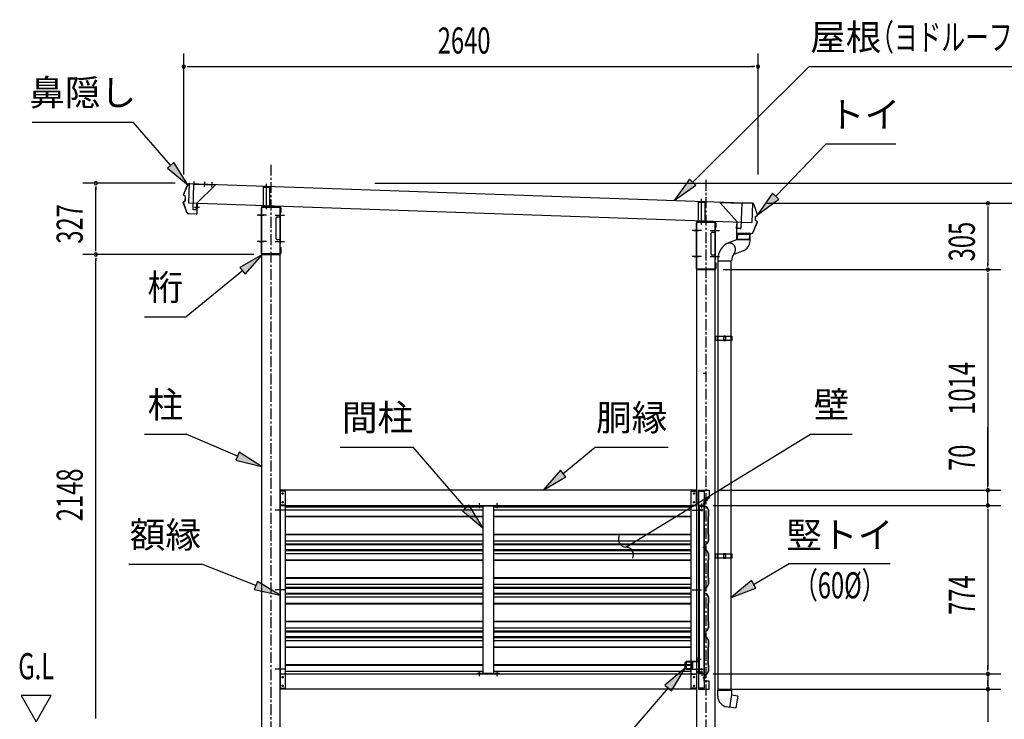
# Model space of a CAD drawing. Extents: x 434 to 16382, y 155 to 11242.
# Drawn here: x 6524 to 11051, y 2838 to 6054 of the extents above; entities that cross this region are included whole.
import ezdxf
from ezdxf.enums import TextEntityAlignment as Align

# ---------------------------------------------------------------- set-up
doc = ezdxf.new("R2010")
doc.units = 0
doc.header["$LTSCALE"] = 40
doc.header["$MEASUREMENT"] = 0
for name, pattern in [('CENTER', [2, 1.25, -0.25, 0.25, -0.25]), ('HIDDEN', [0.375, 0.25, -0.125]), ('HIDE-L', [3, 2, -1]), ('HIDE-S', [1, 0.5, -0.5])]:
    doc.linetypes.add(name, pattern=pattern)
for name, color, linetype in [('DOUBUCHI', 3, 'CONTINUOUS'), ('ERUBO', 2, 'CONTINUOUS'), ('GAKUBUCHI', 3, 'CONTINUOUS'), ('HANAKAKUSI', 3, 'CONTINUOUS'), ('HASHIRA', 2, 'CONTINUOUS'), ('HIKIDASHI', 6, 'CONTINUOUS'), ('KABE', 2, 'CONTINUOUS'), ('KATA_TOI', 4, 'CONTINUOUS'), ('KETA', 1, 'CONTINUOUS'), ('KETA-KANAGU', 4, 'CONTINUOUS'), ('KURUMADOME', 1, 'CONTINUOUS'), ('KURUMADOME-KANAMONO', 4, 'CONTINUOUS'), ('MABASIRA', 3, 'CONTINUOUS'), ('SUNPOU', 4, 'CONTINUOUS'), ('TATE-TOI', 3, 'CONTINUOUS'), ('TOI', 1, 'CONTINUOUS'), ('TOI-SIJI', 3, 'CONTINUOUS'), ('YANE', 2, 'CONTINUOUS'), ('YANE-FUREM', 3, 'CONTINUOUS'), ('鼻隠し補強金具', 3, 'CONTINUOUS')]:
    doc.layers.add(name, color=color, linetype=linetype)
doc.styles.add('00', font='ROMANS', dxfattribs={"width": 0.666667, "bigfont": 'BIGFONT'})
doc.styles.add('01', font='ROMANS', dxfattribs={"height": 3, "bigfont": 'BIGFONT'})

msp = doc.modelspace()

# ---------------------------------------------------------------- linework, layer by layer
at = {"layer": 'DOUBUCHI'}
for p, q in [((9635.4, 3891.1), (7721.4, 3891.1)), ((7721.4, 3891.1), (7721.4, 3821.1)), ((9635.4, 3821.1), (9635.4, 3891.1)), ((9645.4, 3821.1), (9645.4, 3891.1)), ((9645.4, 3891.1), (9693.4, 3891.1)), ((9671.4, 3854.1), (9671.4, 3821.1)), ((9693.4, 3854.1), (9671.4, 3854.1)), ((9693.4, 3891.1), (9693.4, 3854.1)), ((7721.4, 3821.1), (9635.4, 3821.1)), ((9671.4, 3821.1), (9645.4, 3821.1)), ((7721.4, 3047.1), (9635.4, 3047.1)), ((7721.4, 2977.1), (7721.4, 3047.1)), ((9635.4, 3047.1), (9635.4, 2977.1)), ((9671.4, 3047.1), (9645.4, 3047.1)), ((9645.4, 3047.1), (9645.4, 2977.1)), ((9671.4, 3014.1), (9671.4, 3047.1)), ((9693.4, 3014.1), (9671.4, 3014.1)), ((9693.4, 2977.1), (9693.4, 3014.1)), ((9635.4, 2977.1), (7721.4, 2977.1)), ((9645.4, 2977.1), (9693.4, 2977.1))]:
    msp.add_line(p, q, dxfattribs=at)
at = {"layer": 'DOUBUCHI', "color": 6}
for p, q in [((8638.4, 3811.1), (8638.4, 3831.1)), ((8718.4, 3811.1), (8718.4, 3831.1)), ((8638.4, 3037.1), (8638.4, 3057.1)), ((8718.4, 3037.1), (8718.4, 3057.1))]:
    msp.add_line(p, q, dxfattribs=at)
at = {"layer": 'DOUBUCHI'}
for centre in [(7733.4, 3876.1), (9623.4, 3876.1), (7733.4, 3836.1), (9623.4, 3836.1), (7733.4, 3032.1), (9623.4, 3032.1), (7733.4, 2992.1), (9623.4, 2992.1)]:
    msp.add_circle(centre, 3, dxfattribs=at)
at = {"layer": 'ERUBO'}
for p, q in [((9773.9, 5024.8), (9773.2, 5024.5)), ((9774.5, 5025.1), (9773.9, 5024.8)), ((9819.1, 5042.9), (9774.4, 5025)), ((9775.1, 5025.4), (9774.5, 5025.1)), ((9775.7, 5025.6), (9775.1, 5025.4)), ((9776.3, 5025.9), (9775.7, 5025.6)), ((9777, 5026.1), (9776.3, 5025.9)), ((9777.6, 5026.3), (9777, 5026.1)), ((9778.2, 5026.5), (9777.6, 5026.3)), ((9778.9, 5026.7), (9778.2, 5026.5)), ((9779.5, 5026.8), (9778.9, 5026.7)), ((9780.2, 5027), (9779.5, 5026.8)), ((9780.9, 5027.1), (9780.2, 5027)), ((9781.5, 5027.2), (9780.9, 5027.1)), ((9782.2, 5027.3), (9781.5, 5027.2)), ((9782.8, 5027.4), (9782.2, 5027.3)), ((9783.5, 5027.5), (9782.8, 5027.4)), ((9784.2, 5027.5), (9783.5, 5027.5)), ((9784.9, 5027.6), (9784.2, 5027.5)), ((9785.5, 5027.6), (9784.9, 5027.6)), ((9786.2, 5027.6), (9785.5, 5027.6)), ((9786.9, 5027.6), (9786.2, 5027.6)), ((9787.5, 5027.6), (9786.9, 5027.6)), ((9788.2, 5027.5), (9787.5, 5027.6)), ((9788.9, 5027.5), (9788.2, 5027.5)), ((9789.5, 5027.4), (9788.9, 5027.5)), ((9790.2, 5027.3), (9789.5, 5027.4)), ((9790.9, 5027.2), (9790.2, 5027.3)), ((9791.5, 5027.1), (9790.9, 5027.2)), ((9792.2, 5026.9), (9791.5, 5027.1)), ((9792.8, 5026.8), (9792.2, 5026.9)), ((9793.5, 5026.6), (9792.8, 5026.8)), ((9794.1, 5026.4), (9793.5, 5026.6)), ((9794.8, 5026.2), (9794.1, 5026.4)), ((9795.4, 5026), (9794.8, 5026.2)), ((9796, 5025.7), (9795.4, 5026)), ((9796.7, 5025.5), (9796, 5025.7)), ((9797.3, 5025.2), (9796.7, 5025.5)), ((9797.9, 5024.9), (9797.3, 5025.2)), ((9798.5, 5024.6), (9797.9, 5024.9)), ((9820, 5067.3), (9819.1, 5042.8)), ((9881.7, 5036.7), (9882.7, 5065.1)), ((9767.6, 5020.7), (9767.1, 5020.2)), ((9768.2, 5021.1), (9767.6, 5020.7)), ((9768.7, 5021.6), (9768.2, 5021.1)), ((9769.2, 5022), (9768.7, 5021.6)), ((9769.8, 5022.4), (9769.2, 5022)), ((9770.3, 5022.8), (9769.8, 5022.4)), ((9770.9, 5023.1), (9770.3, 5022.8)), ((9771.5, 5023.5), (9770.9, 5023.1)), ((9772.1, 5023.8), (9771.5, 5023.5)), ((9772.7, 5024.2), (9772.1, 5023.8)), ((9773.2, 5024.5), (9772.7, 5024.2)), ((9799.1, 5024.3), (9798.5, 5024.6)), ((9799.7, 5024), (9799.1, 5024.3)), ((9800.3, 5023.7), (9799.7, 5024)), ((9800.9, 5023.3), (9800.3, 5023.7)), ((9801.4, 5022.9), (9800.9, 5023.3)), ((9802, 5022.6), (9801.4, 5022.9)), ((9802.5, 5022.2), (9802, 5022.6)), ((9803.1, 5021.8), (9802.5, 5022.2)), ((9803.6, 5021.3), (9803.1, 5021.8)), ((9804.1, 5020.9), (9803.6, 5021.3)), ((9850.1, 4990.9), (9804, 4972.6)), ((9804.7, 5020.5), (9804.1, 5020.9)), ((9805.2, 5020), (9804.7, 5020.5)), ((9805.7, 5019.5), (9805.2, 5020)), ((9806.1, 5019), (9805.7, 5019.5)), ((9806.6, 5018.5), (9806.1, 5019)), ((9807.1, 5018), (9806.6, 5018.5)), ((9807.5, 5017.5), (9807.1, 5018)), ((9808, 5017), (9807.5, 5017.5)), ((9808.4, 5016.5), (9808, 5017)), ((9808.3, 4979.1), (9808.7, 4979.6)), ((9808.8, 5015.9), (9808.4, 5016.5)), ((9808.7, 4979.6), (9809.1, 4980.2)), ((9809.2, 5015.4), (9808.8, 5015.9)), ((9809.1, 4980.2), (9809.5, 4980.8)), ((9809.6, 5014.8), (9809.2, 5015.4)), ((9809.5, 4980.8), (9809.9, 4981.3)), ((9810, 5014.2), (9809.6, 5014.8)), ((9809.9, 4981.3), (9810.3, 4981.9)), ((9810.3, 5013.6), (9810, 5014.2)), ((9810.7, 5013), (9810.3, 5013.6)), ((9810.3, 4981.9), (9810.6, 4982.5)), ((9810.6, 4982.5), (9811, 4983.1)), ((9811, 5012.4), (9810.7, 5013)), ((9811.3, 5011.8), (9811, 5012.4)), ((9811, 4983.1), (9811.3, 4983.7)), ((9811.6, 5011.2), (9811.3, 5011.8)), ((9811.3, 4983.7), (9811.6, 4984.3)), ((9811.9, 5010.6), (9811.6, 5011.2)), ((9811.6, 4984.3), (9811.9, 4985)), ((9812.2, 5009.9), (9811.9, 5010.6)), ((9811.9, 4985), (9812.2, 4985.6)), ((9812.5, 5009.3), (9812.2, 5009.9)), ((9812.2, 4985.6), (9812.4, 4986.2)), ((9812.4, 4986.2), (9812.7, 4986.9)), ((9812.7, 5008.7), (9812.5, 5009.3)), ((9813, 5008), (9812.7, 5008.7)), ((9812.7, 4986.9), (9812.9, 4987.5)), ((9812.9, 4987.5), (9813.2, 4988.2)), ((9813.2, 5007.3), (9813, 5008)), ((9813.4, 5006.7), (9813.2, 5007.3)), ((9813.2, 4988.2), (9813.4, 4988.9)), ((9813.6, 5006), (9813.4, 5006.7)), ((9813.4, 4988.9), (9813.6, 4989.5)), ((9813.8, 5005.3), (9813.6, 5006)), ((9813.6, 4989.5), (9813.7, 4990.2)), ((9813.7, 4990.2), (9813.9, 4990.9)), ((9813.9, 5004.7), (9813.8, 5005.3)), ((9814.1, 5004), (9813.9, 5004.7)), ((9813.9, 4990.9), (9814.1, 4991.5)), ((9814.2, 5003.3), (9814.1, 5004)), ((9814.1, 4991.5), (9814.2, 4992.2)), ((9814.3, 5002.6), (9814.2, 5003.3)), ((9814.2, 4992.2), (9814.3, 4992.9)), ((9814.4, 5001.9), (9814.3, 5002.6)), ((9814.3, 4992.9), (9814.4, 4993.6)), ((9814.5, 5001.2), (9814.4, 5001.9)), ((9814.4, 4993.6), (9814.5, 4994.3)), ((9814.6, 5000.5), (9814.5, 5001.2)), ((9814.5, 4994.3), (9814.6, 4995)), ((9814.6, 4999.9), (9814.6, 5000.5)), ((9814.7, 4999.2), (9814.6, 4999.9)), ((9814.6, 4995.7), (9814.7, 4996.4)), ((9814.6, 4995), (9814.6, 4995.7)), ((9814.7, 4998.5), (9814.7, 4999.2)), ((9814.7, 4997.8), (9814.7, 4998.5)), ((9814.7, 4997.1), (9814.7, 4997.8)), ((9814.7, 4996.4), (9814.7, 4997.1)), ((9733.5, 4945.3), (9796.2, 4945.3)), ((9807.9, 4978.6), (9808.3, 4979.1)), ((9733.5, 2944.5), (9733.5, 2972.9)), ((9733.5, 2972.9), (9796.2, 2972.9)), ((9797.2, 2952.8), (9786.7, 2893.2)), ((9796.2, 2972.9), (9796.2, 2952.9)), ((9796.2, 2952.9), (9797.2, 2952.8)), ((9797, 2951.3), (9825.5, 2945.9)), ((9826.3, 2944.7), (9816.8, 2890.8)), ((9786.7, 2893.2), (9774.9, 2895.3)), ((9815.6, 2890), (9787, 2894.6))]:
    msp.add_line(p, q, dxfattribs=at)
for centre, radius, start, end in [((9828.2, 5039.8), 53.6, 294.1568, 356.6127), ((9819.3, 4951.8), 86, 122.4668, 184.3771), ((9856.1, 4943), 59.9, 143.6, 177.8063), ((9783.5, 2944.5), 50, 180, 260), ((9825.3, 2944.9), 1, 350, 79.2361), ((9815.8, 2891), 1, 260.7639, 350)]:
    msp.add_arc(centre, radius, start, end, dxfattribs=at)
at = {"layer": 'GAKUBUCHI'}
for p, q in [((7745.9, 3887.1), (7720.9, 3887.1)), ((7720.9, 3887.1), (7720.9, 2981.1)), ((7745.9, 2981.1), (7745.9, 3887.1)), ((9610.9, 2981.1), (9610.9, 3887.1)), ((9610.9, 3887.1), (9635.9, 3887.1)), ((9635.9, 3887.1), (9635.9, 2981.1)), ((9646.4, 2981.1), (9646.4, 3887.1)), ((9646.4, 3887.1), (9670.4, 3887.1)), ((9670.4, 3887.1), (9670.4, 2981.1)), ((7745.9, 3822.1), (7720.9, 3822.1)), ((9610.9, 3822.1), (9635.9, 3822.1)), ((7745.9, 3046.1), (7720.9, 3046.1)), ((9610.9, 3046.1), (9635.9, 3046.1)), ((7720.9, 2981.1), (7745.9, 2981.1)), ((9635.9, 2981.1), (9610.9, 2981.1)), ((9670.4, 2981.1), (9646.4, 2981.1))]:
    msp.add_line(p, q, dxfattribs=at)
at = {"layer": 'GAKUBUCHI', "color": 6}
for p, q in [((7730.9, 3800.1), (7710.9, 3800.1)), ((9625.9, 3800.1), (9645.9, 3800.1)), ((7730.9, 3068.1), (7710.9, 3068.1)), ((9625.9, 3068.1), (9645.9, 3068.1))]:
    msp.add_line(p, q, dxfattribs=at)
at = {"layer": 'GAKUBUCHI'}
for centre, radius in [((7732.9, 3876.1), 3), ((9623.9, 3876.1), 3), ((7732.9, 3836.1), 3), ((9623.9, 3836.1), 3), ((9658.4, 3800.1), 4), ((7732.9, 3032.1), 3), ((9623.9, 3032.1), 3), ((9658.4, 3068.1), 4), ((7732.9, 2992.1), 3), ((9623.9, 2992.1), 3)]:
    msp.add_circle(centre, radius, dxfattribs=at)
at = {"layer": 'HANAKAKUSI'}
for p, q in [((7306.1, 5300.7), (7343.8, 5299.4)), ((7306.2, 5301.3), (7343.8, 5300)), ((7343.8, 5300), (7343.8, 5299.4)), ((7277.1, 5249.5), (7296, 5294.8)), ((7277.7, 5249.2), (7296.6, 5294.6)), ((7291.6, 5168.6), (7275.9, 5215.2)), ((7276.5, 5217), (7284.7, 5222.7)), ((7292.2, 5168.8), (7276.5, 5215.4)), ((7276.8, 5216.5), (7285, 5222.2)), ((7285.3, 5241.3), (7277.6, 5247.6)), ((7285.7, 5241.8), (7277.9, 5248.1)), ((7285.1, 5223.5), (7285.7, 5240.5)), ((7285.7, 5223.5), (7286.3, 5240.5)), ((7340, 5208.5), (7338.4, 5161.7)), ((7340.6, 5208.5), (7339, 5161.7)), ((7339.4, 5208.5), (7339.1, 5201.1)), ((7337.3, 5160.8), (7301.3, 5162)), ((7337.3, 5160.2), (7301.3, 5161.4)), ((7339.1, 5201.1), (7339.7, 5201.1)), ((7339.7, 5182), (7340.4, 5202))]:
    msp.add_line(p, q, dxfattribs=at)
at = {"layer": 'HANAKAKUSI', "color": 6}
for p, q in [((7324.2, 5310.7), (7323.3, 5287.1)), ((7373.5, 5308.4), (7372.7, 5285.4)), ((7407.7, 5284.2), (7408.5, 5307.2)), ((7327.8, 5192.5), (7350, 5191.7))]:
    msp.add_line(p, q, dxfattribs=at)
at = {"layer": 'HANAKAKUSI'}
for centre, radius, start, end in [((7305.8, 5290.7), 10.6, 87.9955, 157.3598), ((7305.8, 5290.7), 10, 87.9955, 157.3598), ((7277.4, 5215.7), 1.6, 125.0949, 198.6311), ((7277.4, 5215.7), 1, 125.0949, 198.6311), ((7278.6, 5248.9), 1.6, 157.3598, 230.896), ((7278.6, 5248.9), 1, 157.3598, 230.896), ((7284.1, 5223.6), 1, 305.0949, 357.9955), ((7284.1, 5223.6), 1.6, 305.0949, 357.9955), ((7284.7, 5240.5), 1, 357.9955, 50.896), ((7284.7, 5240.5), 1.6, 357.9955, 50.896), ((7340, 5208.5), 0.6, 357.9955, 177.9955), ((7301.6, 5172), 10.6, 198.6311, 267.9955), ((7301.6, 5172), 10, 198.6311, 267.9955), ((7337.4, 5161.8), 1, 267.9955, 357.9955), ((7337.4, 5161.8), 1.6, 267.9955, 357.9955)]:
    msp.add_arc(centre, radius, start, end, dxfattribs=at)
at = {"layer": 'HASHIRA', "color": 6, "linetype": 'CENTER'}
for p, q in [((7678.4, 5387.6), (7678.4, 2091.1)), ((9678.4, 5317.6), (9678.4, 2091.1))]:
    msp.add_line(p, q, dxfattribs=at)
at = {"layer": 'HASHIRA'}
for p, q in [((7635.9, 5192.1), (7635.9, 2327.1)), ((7720.9, 5192.1), (7635.9, 5192.1)), ((7720.9, 2327.1), (7720.9, 5192.1)), ((9635.9, 5122.1), (9635.9, 2327.1)), ((9720.9, 5122.1), (9635.9, 5122.1)), ((9720.9, 2327.1), (9720.9, 5122.1))]:
    msp.add_line(p, q, dxfattribs=at)
at = {"layer": 'HASHIRA', "color": 6}
for p, q in [((7658.2, 5155.1), (7615.9, 5155.1)), ((7698.6, 5155.1), (7740.9, 5155.1)), ((9658.2, 5085.1), (9615.9, 5085.1)), ((9698.6, 5085.1), (9740.9, 5085.1)), ((7658.2, 5035.1), (7615.9, 5035.1)), ((7698.6, 5035.1), (7740.9, 5035.1)), ((9658.2, 4965.1), (9615.9, 4965.1)), ((9698.6, 4965.1), (9740.9, 4965.1)), ((7740.9, 3800.1), (7698.6, 3800.1)), ((9615.9, 3800.1), (9658.2, 3800.1)), ((7740.9, 3434.1), (7698.6, 3434.1)), ((9615.9, 3434.1), (9658.2, 3434.1)), ((7740.9, 3068.1), (7698.6, 3068.1)), ((9615.9, 3068.1), (9658.2, 3068.1))]:
    msp.add_line(p, q, dxfattribs=at)
at = {"layer": 'HIKIDASHI'}
for p, q in [((9618.1, 5307.3), (10154.1, 5838.3)), ((10154.1, 5838.3), (11277.9, 5838.3)), ((6581.6, 5583.5), (7045.6, 5583.5)), ((7217.9, 5385.2), (7045.6, 5583.5)), ((9999.9, 5243.4), (10231.8, 5483.1)), ((10231.8, 5483.1), (10551.8, 5483.1)), ((7233, 5398.3), (7202.8, 5372.1)), ((7296.6, 5294.6), (7233, 5398.3)), ((7202.8, 5372.1), (7296.6, 5294.6)), ((9604, 5321.5), (9532.8, 5222.8)), ((9632.1, 5293.1), (9604, 5321.5)), ((9532.8, 5222.8), (9632.1, 5293.1)), ((9985.5, 5257.3), (9916.5, 5157.1)), ((10014.3, 5229.5), (9985.5, 5257.3)), ((9916.5, 5157.1), (10014.3, 5229.5)), ((7640.9, 4975.1), (7535.3, 4914.7)), ((7560.6, 4883.8), (7640.9, 4975.1)), ((7547.9, 4899.2), (7289.9, 4688.5)), ((7535.3, 4914.7), (7560.6, 4883.8)), ((7097.9, 4688.5), (7289.9, 4688.5)), ((7097.9, 4148.8), (7289.9, 4148.8)), ((7525.5, 4048.1), (7289.9, 4148.8)), ((9413.3, 3692.4), (10159.8, 4148.8)), ((10159.8, 4148.8), (10351.8, 4148.8)), ((7996.9, 4089.6), (8332.9, 4089.6)), ((8575, 3809), (8332.9, 4089.6)), ((9022.6, 3967.8), (9169.3, 4089.6)), ((9169.3, 4089.6), (9505.3, 4089.6)), ((7533.4, 4066.5), (7517.7, 4029.7)), ((7517.7, 4029.7), (7635.9, 4001)), ((7635.9, 4001), (7533.4, 4066.5)), ((9009.8, 3983.2), (8930.2, 3891.1)), ((8930.2, 3891.1), (9035.3, 3952.4)), ((9035.3, 3952.4), (9009.8, 3983.2)), ((8590.2, 3822), (8559.9, 3795.9)), ((8653.4, 3718.1), (8590.2, 3822)), ((8559.9, 3795.9), (8653.4, 3718.1)), ((9310.9, 3629.8), (9413.3, 3692.4)), ((7025.9, 3550.8), (7361.9, 3550.8)), ((7609.3, 3453), (7361.9, 3550.8)), ((9898.2, 3458.5), (10062.2, 3554.8)), ((10062.2, 3554.8), (10526.2, 3554.8)), ((7616.7, 3471.6), (7601.9, 3434.4)), ((7720.9, 3408.8), (7616.7, 3471.6)), ((9888.1, 3475.8), (9794.7, 3397.8)), ((9794.7, 3397.8), (9908.3, 3441.3)), ((9908.3, 3441.3), (9888.1, 3475.8)), ((7601.9, 3434.4), (7720.9, 3408.8)), ((9584.1, 3073.1), (9490.4, 2995.5)), ((9520.7, 2969.3), (9584.1, 3073.1)), ((9490.4, 2995.5), (9520.7, 2969.3)), ((9505.5, 2982.4), (9113.4, 2529.6))]:
    msp.add_line(p, q, dxfattribs=at)
for centre, start, end in [((9312.2, 3665.8), 154.9955, 267.8809), ((9309.6, 3593.9), 334.9955, 87.8809)]:
    msp.add_arc(centre, 36, start, end, dxfattribs=at)
for points in [[(7202.8, 5372.1), (7233, 5398.3), (7296.6, 5294.6)], [(9604, 5321.5), (9632.1, 5293.1), (9532.8, 5222.8)], [(9985.5, 5257.3), (10014.3, 5229.5), (9916.5, 5157.1)], [(7560.6, 4883.8), (7535.3, 4914.7), (7640.9, 4975.1)], [(7517.7, 4029.7), (7533.4, 4066.5), (7635.9, 4001)], [(9009.8, 3983.2), (9035.3, 3952.4), (8930.2, 3891.1)], [(8559.9, 3795.9), (8590.2, 3822), (8653.4, 3718.1)], [(7601.9, 3434.4), (7616.7, 3471.6), (7720.9, 3408.8)], [(9888.1, 3475.8), (9908.3, 3441.3), (9794.7, 3397.8)], [(9520.7, 2969.3), (9490.4, 2995.5), (9584.1, 3073.1)]]:
    msp.add_solid(points, dxfattribs=at)
at = {"layer": 'KABE', "color": 6}
for p, q in [((9665.5, 4429.8), (9677.5, 4429.8)), ((9665.5, 3829.8), (9677.5, 3829.8)), ((9665.4, 3629.8), (9677.4, 3629.8)), ((9665.4, 3029.8), (9677.4, 3029.8))]:
    msp.add_line(p, q, dxfattribs=at)
at = {"layer": 'KABE'}
for p, q in [((9682.6, 3845.6), (9687.4, 3853.9)), ((9687.7, 3853.7), (9682.9, 3845.3)), ((9685.8, 3849.6), (9685.4, 3849.8)), ((9688.1, 3853.5), (9685.8, 3849.6)), ((7745.9, 3818.6), (8653.4, 3818.6)), ((7745.9, 3814.6), (8653.4, 3814.6)), ((8703.4, 3818.6), (9610.9, 3818.6)), ((8703.4, 3814.6), (9610.9, 3814.6)), ((9671.4, 3841.6), (9682.6, 3845.6)), ((9671.4, 3829.8), (9671.4, 3841.6)), ((9671.4, 3818.3), (9671.4, 3829.8)), ((9682.6, 3814.3), (9671.4, 3818.3)), ((9682.9, 3845.3), (9671.8, 3841.3)), ((9671.8, 3841.3), (9671.8, 3829.8)), ((9671.8, 3829.8), (9671.8, 3818.6)), ((9671.8, 3818.6), (9682.9, 3814.6)), ((9690.5, 3800.5), (9682.6, 3814.3)), ((9682.9, 3814.6), (9690.9, 3800.6)), ((7745.9, 3800.6), (8653.4, 3800.6)), ((7745.9, 3771.8), (8653.4, 3771.8)), ((7745.9, 3769.8), (8653.4, 3769.8)), ((8703.4, 3800.6), (9610.9, 3800.6)), ((8703.4, 3771.8), (9610.9, 3771.8)), ((8703.4, 3769.8), (9610.9, 3769.8)), ((9688.5, 3770), (9690.5, 3772)), ((9688.5, 3689.7), (9688.5, 3770)), ((9690.9, 3771.8), (9688.9, 3769.8)), ((9688.9, 3769.8), (9688.9, 3689.8)), ((9690.5, 3772), (9690.5, 3800.5)), ((9690.9, 3800.6), (9690.9, 3771.8)), ((7745.9, 3689.8), (8653.4, 3689.8)), ((7745.9, 3687.8), (8653.4, 3687.8)), ((8703.4, 3689.8), (9610.9, 3689.8)), ((8703.4, 3687.8), (9610.9, 3687.8)), ((9690.5, 3687.7), (9688.5, 3689.7)), ((9688.9, 3689.8), (9690.9, 3687.8)), ((9690.5, 3659.2), (9690.5, 3687.7)), ((9690.9, 3687.8), (9690.9, 3659.1)), ((7745.9, 3659.1), (8653.4, 3659.1)), ((7745.9, 3645.1), (8653.4, 3645.1)), ((7745.9, 3641.1), (8653.4, 3641.1)), ((8703.4, 3659.1), (9610.9, 3659.1)), ((8703.4, 3645.1), (9610.9, 3645.1)), ((8703.4, 3641.1), (9610.9, 3641.1)), ((9671.4, 3641.3), (9682.6, 3645.4)), ((9671.4, 3618.3), (9671.4, 3641.3)), ((9682.9, 3645.1), (9671.8, 3641.1)), ((9671.8, 3641.1), (9671.8, 3618.6)), ((9682.6, 3645.4), (9690.5, 3659.2)), ((9690.9, 3659.1), (9682.9, 3645.1)), ((7745.9, 3618.6), (8653.4, 3618.6)), ((7745.9, 3614.6), (8653.4, 3614.6)), ((7745.9, 3600.6), (8653.4, 3600.6)), ((8703.4, 3618.6), (9610.9, 3618.6)), ((8703.4, 3614.6), (9610.9, 3614.6)), ((8703.4, 3600.6), (9610.9, 3600.6)), ((9682.6, 3614.3), (9671.4, 3618.3)), ((9671.8, 3618.6), (9682.9, 3614.6)), ((9690.5, 3600.5), (9682.6, 3614.3)), ((9682.9, 3614.6), (9690.9, 3600.6)), ((9690.5, 3572), (9690.5, 3600.5)), ((9690.9, 3600.6), (9690.9, 3571.8)), ((7745.9, 3571.8), (8653.4, 3571.8)), ((7745.9, 3569.8), (8653.4, 3569.8)), ((8703.4, 3571.8), (9610.9, 3571.8)), ((8703.4, 3569.8), (9610.9, 3569.8)), ((9688.5, 3570), (9690.5, 3572)), ((9688.5, 3489.7), (9688.5, 3570)), ((9690.9, 3571.8), (9688.9, 3569.8)), ((9688.9, 3569.8), (9688.9, 3489.8)), ((7745.9, 3489.8), (8653.4, 3489.8)), ((7745.9, 3487.8), (8653.4, 3487.8)), ((8703.4, 3489.8), (9610.9, 3489.8)), ((8703.4, 3487.8), (9610.9, 3487.8)), ((9690.5, 3487.7), (9688.5, 3489.7)), ((9688.9, 3489.8), (9690.9, 3487.8)), ((9690.5, 3459.2), (9690.5, 3487.7)), ((9690.9, 3487.8), (9690.9, 3459.1)), ((7745.9, 3459.1), (8653.4, 3459.1)), ((7745.9, 3445.1), (8653.4, 3445.1)), ((7745.9, 3441.1), (8653.4, 3441.1)), ((8703.4, 3459.1), (9610.9, 3459.1)), ((8703.4, 3445.1), (9610.9, 3445.1)), ((8703.4, 3441.1), (9610.9, 3441.1)), ((9671.4, 3441.3), (9682.6, 3445.4)), ((9671.4, 3418.3), (9671.4, 3441.3)), ((9682.9, 3445.1), (9671.8, 3441.1)), ((9671.8, 3441.1), (9671.8, 3418.6)), ((9682.6, 3445.4), (9690.5, 3459.2)), ((9690.9, 3459.1), (9682.9, 3445.1)), ((7745.9, 3418.6), (8653.4, 3418.6)), ((7745.9, 3414.6), (8653.4, 3414.6)), ((7745.9, 3400.6), (8653.4, 3400.6)), ((8703.4, 3418.6), (9610.9, 3418.6)), ((8703.4, 3414.6), (9610.9, 3414.6)), ((8703.4, 3400.6), (9610.9, 3400.6)), ((9682.6, 3414.3), (9671.4, 3418.3)), ((9671.8, 3418.6), (9682.9, 3414.6)), ((9690.5, 3400.5), (9682.6, 3414.3)), ((9682.9, 3414.6), (9690.9, 3400.6)), ((9690.5, 3372), (9690.5, 3400.5)), ((9690.9, 3400.6), (9690.9, 3371.8)), ((7745.9, 3371.8), (8653.4, 3371.8)), ((7745.9, 3369.8), (8653.4, 3369.8)), ((8703.4, 3371.8), (9610.9, 3371.8)), ((8703.4, 3369.8), (9610.9, 3369.8)), ((9688.5, 3370), (9690.5, 3372)), ((9688.5, 3289.7), (9688.5, 3370)), ((9690.9, 3371.8), (9688.9, 3369.8)), ((9688.9, 3369.8), (9688.9, 3289.8)), ((7745.9, 3289.8), (8653.4, 3289.8)), ((7745.9, 3287.8), (8653.4, 3287.8)), ((8703.4, 3289.8), (9610.9, 3289.8)), ((8703.4, 3287.8), (9610.9, 3287.8)), ((9690.5, 3287.7), (9688.5, 3289.7)), ((9688.9, 3289.8), (9690.9, 3287.8)), ((9690.5, 3259.2), (9690.5, 3287.7)), ((9690.9, 3287.8), (9690.9, 3259.1)), ((7745.9, 3259.1), (8653.4, 3259.1)), ((7745.9, 3245.1), (8653.4, 3245.1)), ((7745.9, 3241.1), (8653.4, 3241.1)), ((7745.9, 3218.6), (8653.4, 3218.6)), ((7745.9, 3214.6), (8653.4, 3214.6)), ((8703.4, 3259.1), (9610.9, 3259.1)), ((8703.4, 3245.1), (9610.9, 3245.1)), ((8703.4, 3241.1), (9610.9, 3241.1)), ((8703.4, 3218.6), (9610.9, 3218.6)), ((8703.4, 3214.6), (9610.9, 3214.6)), ((9671.4, 3241.3), (9682.6, 3245.4)), ((9671.4, 3218.3), (9671.4, 3241.3)), ((9682.6, 3214.3), (9671.4, 3218.3)), ((9682.9, 3245.1), (9671.8, 3241.1)), ((9671.8, 3241.1), (9671.8, 3218.6)), ((9671.8, 3218.6), (9682.9, 3214.6)), ((9682.6, 3245.4), (9690.5, 3259.2)), ((9690.5, 3200.5), (9682.6, 3214.3)), ((9690.9, 3259.1), (9682.9, 3245.1)), ((9682.9, 3214.6), (9690.9, 3200.6)), ((7745.9, 3200.6), (8653.4, 3200.6)), ((7745.9, 3171.8), (8653.4, 3171.8)), ((7745.9, 3169.8), (8653.4, 3169.8)), ((8703.4, 3200.6), (9610.9, 3200.6)), ((8703.4, 3171.8), (9610.9, 3171.8)), ((8703.4, 3169.8), (9610.9, 3169.8)), ((9688.5, 3170), (9690.5, 3172)), ((9688.5, 3089.7), (9688.5, 3170)), ((9690.9, 3171.8), (9688.9, 3169.8)), ((9688.9, 3169.8), (9688.9, 3089.8)), ((9690.5, 3172), (9690.5, 3200.5)), ((9690.9, 3200.6), (9690.9, 3171.8)), ((7745.9, 3089.8), (8653.4, 3089.8)), ((7745.9, 3087.8), (8653.4, 3087.8)), ((8703.4, 3089.8), (9610.9, 3089.8)), ((8703.4, 3087.8), (9610.9, 3087.8)), ((9690.5, 3087.7), (9688.5, 3089.7)), ((9688.9, 3089.8), (9690.9, 3087.8)), ((9690.5, 3059.5), (9690.5, 3087.7)), ((9690.9, 3087.8), (9690.9, 3059.3)), ((7745.9, 3059.1), (8653.4, 3059.1)), ((8703.4, 3059.1), (9610.9, 3059.1)), ((9671.4, 3041.6), (9682.6, 3045.7)), ((9671.4, 3023.9), (9671.4, 3041.6)), ((9682.9, 3045.3), (9671.8, 3041.3)), ((9671.8, 3041.3), (9671.8, 3024.3)), ((9682.6, 3045.7), (9690.5, 3059.5)), ((9690.9, 3059.3), (9682.9, 3045.3)), ((9671.4, 3020.3), (9671.4, 3020.7))]:
    msp.add_line(p, q, dxfattribs=at)
for centre, radius, start, end in [((9687.7, 3853.7), 0.4, 330, 150), ((9671.4, 3022.3), 2, 270, 78.463), ((9671.4, 3022.3), 1.6, 270, 90)]:
    msp.add_arc(centre, radius, start, end, dxfattribs=at)
at = {"layer": 'KATA_TOI'}
for p, q in [((9735, 4599.4), (9735, 4945.3)), ((9794.7, 4599.4), (9794.7, 4945.3)), ((9735, 3599.4), (9735, 4579.4)), ((9794.7, 3599.4), (9794.7, 4579.4)), ((9735, 2972.9), (9735, 3579.4)), ((9794.7, 2972.9), (9794.7, 3579.4))]:
    msp.add_line(p, q, dxfattribs=at)
at = {"layer": 'KATA_TOI', "color": 6, "linetype": 'HIDE-S'}
for p, q in [((9735, 4579.4), (9735, 4599.4)), ((9794.7, 4579.4), (9794.7, 4599.4)), ((9735, 3579.4), (9735, 3599.4)), ((9794.7, 3579.4), (9794.7, 3599.4))]:
    msp.add_line(p, q, dxfattribs=at)
at = {"layer": 'KETA', "color": 6}
for p, q in [((7658.6, 5182.8), (7658.6, 5300.2)), ((9658.6, 5112.8), (9658.6, 5230.2)), ((7623.6, 5155.1), (7645.9, 5155.1)), ((9623.6, 5085.1), (9645.9, 5085.1)), ((7623.6, 5035.1), (7645.9, 5035.1)), ((9623.6, 4965.1), (9645.9, 4965.1))]:
    msp.add_line(p, q, dxfattribs=at)
at = {"layer": 'KETA'}
for p, q in [((7633.6, 5187.8), (7633.6, 4982.4)), ((7635.9, 4982.4), (7635.9, 5187.8)), ((7718.3, 5195.1), (7640.9, 5195.1)), ((7640.9, 5192.8), (7718.3, 5192.8)), ((7723.3, 5187.8), (7723.3, 5170.1)), ((7723.3, 5170.1), (7725.6, 5170.1)), ((7725.6, 5170.1), (7725.6, 5187.8)), ((9633.6, 5117.8), (9633.6, 4912.4)), ((9635.9, 4912.4), (9635.9, 5117.8)), ((9718.3, 5125.1), (9640.9, 5125.1)), ((9640.9, 5122.8), (9718.3, 5122.8)), ((9723.3, 5117.8), (9723.3, 5100.1)), ((9725.6, 5100.1), (9725.6, 5117.8)), ((9723.3, 5100.1), (9725.6, 5100.1)), ((7725.6, 5005.1), (7723.3, 5005.1)), ((7723.3, 5005.1), (7723.3, 4982.4)), ((7725.6, 4982.4), (7725.6, 5005.1)), ((7718.3, 4977.4), (7640.9, 4977.4)), ((7640.9, 4975.1), (7718.3, 4975.1)), ((9725.6, 4935.1), (9723.3, 4935.1)), ((9723.3, 4935.1), (9723.3, 4912.4)), ((9725.6, 4912.4), (9725.6, 4935.1)), ((9718.3, 4907.4), (9640.9, 4907.4)), ((9640.9, 4905.1), (9718.3, 4905.1))]:
    msp.add_line(p, q, dxfattribs=at)
for centre, radius, start, end in [((7640.9, 5187.8), 7.3, 90, 180), ((7640.9, 5187.8), 5, 90, 180), ((7718.3, 5187.8), 7.3, 0, 90), ((7718.3, 5187.8), 5, 0, 90), ((9640.9, 5117.8), 7.3, 90, 180), ((9640.9, 5117.8), 5, 90, 180), ((9718.3, 5117.8), 7.3, 0, 90), ((9718.3, 5117.8), 5, 0, 90), ((7640.9, 4982.4), 7.3, 180, 270), ((7640.9, 4982.4), 5, 180, 270), ((7718.3, 4982.4), 5, 270, 0), ((7718.3, 4982.4), 7.3, 270, 0), ((9640.9, 4912.4), 7.3, 180, 270), ((9640.9, 4912.4), 5, 180, 270), ((9718.3, 4912.4), 5, 270, 0), ((9718.3, 4912.4), 7.3, 270, 0)]:
    msp.add_arc(centre, radius, start, end, dxfattribs=at)
at = {"layer": 'KETA-KANAGU'}
for p, q in [((7723.2, 5168.1), (7720.9, 5168.1)), ((7720.9, 5168.1), (7720.9, 5148.1)), ((7723.2, 5022.1), (7723.2, 5168.1)), ((7703.2, 5047.1), (7703.2, 5143.1)), ((7708.2, 5148.1), (7723.2, 5148.1)), ((9703.2, 4977.1), (9703.2, 5073.1)), ((9708.2, 5078.1), (9723.2, 5078.1)), ((9723.2, 5098.1), (9720.9, 5098.1)), ((9720.9, 5098.1), (9720.9, 5078.1)), ((9723.2, 4952.1), (9723.2, 5098.1)), ((7723.2, 5042.1), (7708.2, 5042.1)), ((7720.9, 5042.1), (7720.9, 5022.1)), ((7720.9, 5022.1), (7723.2, 5022.1)), ((9723.2, 4972.1), (9708.2, 4972.1)), ((9720.9, 4972.1), (9720.9, 4952.1)), ((9720.9, 4952.1), (9723.2, 4952.1))]:
    msp.add_line(p, q, dxfattribs=at)
at = {"layer": 'KETA-KANAGU', "color": 6}
for p, q in [((7710.9, 5155.1), (7733.2, 5155.1)), ((9710.9, 5085.1), (9733.2, 5085.1)), ((7710.9, 5035.1), (7733.2, 5035.1)), ((9710.9, 4965.1), (9733.2, 4965.1))]:
    msp.add_line(p, q, dxfattribs=at)
at = {"layer": 'KETA-KANAGU', "linetype": 'HIDDEN'}
for p, q in [((7720.9, 5042.1), (7720.9, 5148.1)), ((9720.9, 4972.1), (9720.9, 5078.1))]:
    msp.add_line(p, q, dxfattribs=at)
at = {"layer": 'KETA-KANAGU'}
for centre, start, end in [((7708.2, 5143.1), 90, 180), ((9708.2, 5073.1), 90, 180), ((7708.2, 5047.1), 180, 270), ((9708.2, 4977.1), 180, 270)]:
    msp.add_arc(centre, 5, start, end, dxfattribs=at)
at = {"layer": 'KURUMADOME'}
for p, q in [((9586.4, 3096), (9586.4, 3076.2)), ((9588, 3096), (9588, 3076.2)), ((9612.3, 3102.1), (9592.5, 3102.1)), ((9612.3, 3100.5), (9592.5, 3100.5)), ((9616.8, 3076.2), (9616.8, 3096)), ((9618.4, 3076.2), (9618.4, 3096)), ((9592.5, 3071.7), (9612.3, 3071.7)), ((9592.5, 3070.1), (9612.3, 3070.1))]:
    msp.add_line(p, q, dxfattribs=at)
for centre, radius, start, end in [((9592.5, 3096), 6.1, 90, 180), ((9592.5, 3096), 4.5, 90, 180), ((9612.3, 3096), 6.1, 0, 90), ((9612.3, 3096), 4.5, 0, 90), ((9592.5, 3076.2), 6.1, 180, 270), ((9592.5, 3076.2), 4.5, 180, 270), ((9612.3, 3076.2), 4.5, 270, 0), ((9612.3, 3076.2), 6.1, 270, 0)]:
    msp.add_arc(centre, radius, start, end, dxfattribs=at)
at = {"layer": 'KURUMADOME-KANAMONO'}
for p, q in [((9644.1, 3108.4), (9644.1, 3125.1)), ((9644.1, 3125.1), (9646.4, 3125.1)), ((9646.4, 3125.1), (9646.4, 3108.4)), ((9584.1, 3073.1), (9584.1, 3099.1)), ((9586.4, 3099.1), (9586.4, 3073.1)), ((9589.9, 3104.9), (9640.6, 3104.9)), ((9640.6, 3102.6), (9589.9, 3102.6)), ((9589.9, 3069.6), (9640.6, 3069.6)), ((9640.6, 3067.3), (9589.9, 3067.3)), ((9644.1, 3047.1), (9644.1, 3063.8)), ((9646.4, 3047.1), (9644.1, 3047.1)), ((9646.4, 3063.8), (9646.4, 3047.1))]:
    msp.add_line(p, q, dxfattribs=at)
at = {"layer": 'KURUMADOME-KANAMONO', "color": 6}
for p, q in [((9634.1, 3115.1), (9656.4, 3115.1)), ((9634.1, 3057.1), (9656.4, 3057.1))]:
    msp.add_line(p, q, dxfattribs=at)
at = {"layer": 'KURUMADOME-KANAMONO'}
for centre, radius, start, end in [((9589.9, 3099.1), 5.8, 90, 180), ((9589.9, 3099.1), 3.5, 90, 180), ((9640.6, 3108.4), 3.5, 270, 0), ((9640.6, 3108.4), 5.8, 270, 0), ((9589.9, 3073.1), 5.8, 180, 270), ((9589.9, 3073.1), 3.5, 180, 270), ((9640.6, 3063.8), 5.8, 0, 90), ((9640.6, 3063.8), 3.5, 0, 90)]:
    msp.add_arc(centre, radius, start, end, dxfattribs=at)
at = {"layer": 'MABASIRA'}
for p, q in [((8628.4, 3820.1), (8728.4, 3820.1)), ((8628.4, 3818.5), (8628.4, 3820.1)), ((8728.4, 3818.5), (8628.4, 3818.5)), ((8653.4, 3818.5), (8653.4, 3049.7)), ((8703.4, 3049.7), (8703.4, 3818.5)), ((8728.4, 3820.1), (8728.4, 3818.5)), ((9649.4, 3820.1), (9669.4, 3820.1)), ((9649.4, 3048.1), (9649.4, 3820.1)), ((9649.4, 3818.5), (9669.4, 3818.5)), ((9669.4, 3820.1), (9669.4, 3048.1)), ((8628.4, 3049.7), (8728.4, 3049.7)), ((8628.4, 3048.1), (8628.4, 3049.7)), ((8728.4, 3048.1), (8628.4, 3048.1)), ((8728.4, 3049.7), (8728.4, 3048.1)), ((9649.4, 3049.7), (9669.4, 3049.7)), ((9669.4, 3048.1), (9649.4, 3048.1))]:
    msp.add_line(p, q, dxfattribs=at)
at = {"layer": 'MABASIRA', "color": 6}
for p, q in [((8638.4, 3808.5), (8638.4, 3830.1)), ((8718.4, 3808.5), (8718.4, 3830.1)), ((9659.4, 3808.5), (9659.4, 3830.1)), ((8638.4, 3038.1), (8638.4, 3059.7)), ((8718.4, 3038.1), (8718.4, 3059.7)), ((9659.4, 3059.7), (9659.4, 3038.1))]:
    msp.add_line(p, q, dxfattribs=at)
at = {"layer": 'SUNPOU'}
for p, q in [((7278.4, 5342.1), (7278.4, 5898.3)), ((9918.4, 5342.1), (9918.4, 5898.3)), ((7293.4, 5838.3), (7308.4, 5838.3)), ((7298.4, 5838.3), (9898.4, 5838.3)), ((9903.4, 5838.3), (9888.4, 5838.3)), ((7238.4, 5302.1), (6813.5, 5302.1)), ((8157.2, 5302.1), (11315.4, 5302.1)), ((6873.5, 5287.1), (6873.5, 5272.1)), ((6873.5, 4995.1), (6873.5, 5282.1)), ((9958.4, 5210.1), (11035.4, 5210.1)), ((9958.4, 5210.1), (11315.4, 5210.1)), ((9958.4, 5210.1), (11315.4, 5210.1)), ((10975.4, 5195.1), (10975.4, 5180.1)), ((10975.4, 5190.1), (10975.4, 4925.1)), ((6873.5, 4990.1), (6873.5, 5005.1)), ((7560.9, 4975.1), (6813.5, 4975.1)), ((7600.9, 4975.1), (6813.5, 4975.1)), ((6873.5, 4960.1), (6873.5, 4945.1)), ((6873.5, 2847.1), (6873.5, 4955.1)), ((10975.4, 4920.1), (10975.4, 4935.1)), ((9758.3, 4905.1), (11035.4, 4905.1)), ((9758.3, 4905.1), (11035.4, 4905.1)), ((10975.4, 4890.1), (10975.4, 4875.1)), ((10975.4, 4885.1), (10975.4, 3911.1)), ((10975.4, 3911.1), (10975.4, 4180.7)), ((10975.4, 3906.1), (10975.4, 3921.1)), ((10975.4, 3906.1), (10975.4, 3921.1)), ((9733.4, 3891.1), (11035.4, 3891.1)), ((9733.4, 3891.1), (11035.4, 3891.1)), ((10975.4, 3821.1), (10975.4, 3891.1)), ((9711.4, 3821.1), (11035.4, 3821.1)), ((9711.4, 3821.1), (11035.4, 3821.1)), ((10975.4, 3806.1), (10975.4, 3791.1)), ((10975.4, 3806.1), (10975.4, 3791.1)), ((10975.4, 3801.1), (10975.4, 3781.1)), ((10975.4, 3801.1), (10975.4, 3067.1)), ((10975.4, 3067.1), (10975.4, 3087.1)), ((9711.4, 3047.1), (11035.4, 3047.1)), ((9711.4, 3047.1), (11035.4, 3047.1)), ((10975.4, 3062.1), (10975.4, 3077.1)), ((10975.4, 3062.1), (10975.4, 3077.1)), ((10975.4, 3047.1), (10975.4, 2977.1)), ((10975.4, 2997.1), (10975.4, 3017.1)), ((10975.4, 2992.1), (10975.4, 3007.1)), ((6530.7, 2947.1), (6600, 2827.1)), ((6669.2, 2947.1), (6530.7, 2947.1)), ((6600, 2827.1), (6669.2, 2947.1)), ((9733.4, 2977.1), (11035.4, 2977.1)), ((9733.4, 2977.1), (11035.4, 2977.1)), ((10975.4, 2977.1), (10975.4, 2827.1)), ((10975.4, 2962.1), (10975.4, 2947.1)), ((10975.4, 2957.1), (10975.4, 2937.1)), ((6873.5, 2842.1), (6873.5, 2857.1))]:
    msp.add_line(p, q, dxfattribs=at)
for centre, start, end in [((7278.4, 5838.3), 0, 180), ((9918.4, 5838.3), 0, 180), ((7278.4, 5838.3), 180, 0), ((9918.4, 5838.3), 180, 0), ((6873.5, 5302.1), 90, 270), ((6873.5, 5302.1), 270, 90), ((10975.4, 5210.1), 90, 270), ((10975.4, 5210.1), 270, 90), ((6873.5, 4975.1), 90, 270), ((6873.5, 4975.1), 90, 270), ((6873.5, 4975.1), 270, 90), ((6873.5, 4975.1), 270, 90), ((10975.4, 4905.1), 90, 270), ((10975.4, 4905.1), 90, 270), ((10975.4, 4905.1), 270, 90), ((10975.4, 4905.1), 270, 90), ((10975.4, 3891.1), 90, 270), ((10975.4, 3891.1), 90, 270), ((10975.4, 3891.1), 270, 90), ((10975.4, 3891.1), 270, 90), ((10975.4, 3821.1), 90, 270), ((10975.4, 3821.1), 90, 270), ((10975.4, 3821.1), 270, 90), ((10975.4, 3821.1), 270, 90), ((10975.4, 3047.1), 90, 270), ((10975.4, 3047.1), 90, 270), ((10975.4, 3047.1), 270, 90), ((10975.4, 3047.1), 270, 90), ((10975.4, 2977.1), 90, 270), ((10975.4, 2977.1), 90, 270), ((10975.4, 2977.1), 270, 90), ((10975.4, 2977.1), 270, 90)]:
    msp.add_arc(centre, 7.5, start, end, dxfattribs=at)
at = {"layer": 'TATE-TOI'}
for p, q in [((9819, 5070.3), (9818.9, 5068.3)), ((9819.1, 5073.3), (9819, 5070.3)), ((9884, 5068), (9819, 5070.3)), ((9883.9, 5068), (9819, 5070.3)), ((9884.1, 5071), (9819.1, 5073.3)), ((9884.1, 5071), (9883.9, 5068)), ((9882.9, 5065.1), (9819.9, 5067.3)), ((9884, 5068), (9883.9, 5066))]:
    msp.add_line(p, q, dxfattribs=at)
at = {"layer": 'TATE-TOI', "color": 6, "linetype": 'HIDE-L'}
for p, q in [((9824, 5070.1), (9823, 5042.1)), ((9821.5, 5066.2), (9820.9, 5045.2)), ((9880.3, 5043.1), (9820.9, 5045.2)), ((9820.9, 5045.2), (9821.6, 5042.2)), ((9879.4, 5040.2), (9821.6, 5042.2)), ((9879, 5068.2), (9878, 5040.2)), ((9880.3, 5043.1), (9879.4, 5040.2)), ((9881.2, 5064.1), (9880.3, 5043.1))]:
    msp.add_line(p, q, dxfattribs=at)
at = {"layer": 'TATE-TOI'}
for centre, start, end in [((9819.9, 5068.3), 177.9955, 267.9955), ((9882.9, 5066.1), 267.9955, 357.9955)]:
    msp.add_arc(centre, 1, start, end, dxfattribs=at)
at = {"layer": 'TATE-TOI', "color": 6, "linetype": 'HIDE-L'}
for centre, start, end in [((9820.5, 5066.2), 358.5163, 87.9955), ((9882.2, 5064.1), 87.9955, 177.9955)]:
    msp.add_arc(centre, 1, start, end, dxfattribs=at)
at = {"layer": 'TOI'}
for p, q in [((9848.5, 5212.3), (9848.5, 5211.7)), ((9891.1, 5210.9), (9848.5, 5212.3)), ((9891.1, 5210.3), (9848.5, 5211.7)), ((9915.9, 5156.9), (9900.2, 5203.5)), ((9916.5, 5157.1), (9900.8, 5203.6)), ((9820.3, 5121.7), (9818.7, 5074.9)), ((9820.9, 5121.7), (9819.3, 5074.9)), ((9821.5, 5121.6), (9821.2, 5114.2)), ((9895.8, 5077.7), (9914.7, 5123)), ((9896.4, 5077.5), (9915.3, 5122.8)), ((9906.1, 5131.8), (9906.7, 5148.8)), ((9906.7, 5131.8), (9907.3, 5148.8)), ((9914.5, 5124.2), (9906.7, 5130.5)), ((9914.8, 5124.7), (9907.1, 5131)), ((9907.4, 5150), (9915.6, 5155.8)), ((9907.7, 5149.5), (9915.9, 5155.3)), ((9820.2, 5073.9), (9886.3, 5071.5)), ((9820.2, 5073.3), (9886.2, 5070.9)), ((9821.2, 5114.2), (9820.6, 5114.3))]:
    msp.add_line(p, q, dxfattribs=at)
for centre, radius, start, end in [((9890.8, 5200.3), 10.6, 18.6311, 87.9955), ((9890.8, 5200.3), 10, 18.6311, 87.9955), ((9820.9, 5121.7), 0.6, 357.9955, 177.9955), ((9907.7, 5131.7), 1.6, 177.9955, 230.896), ((9908.3, 5148.7), 1.6, 125.0949, 177.9955), ((9907.7, 5131.7), 1, 177.9955, 230.896), ((9908.3, 5148.7), 1, 125.0949, 177.9955), ((9913.8, 5123.4), 1, 337.3598, 50.896), ((9913.8, 5123.4), 1.6, 337.3598, 50.896), ((9915, 5156.6), 1, 305.0949, 18.6311), ((9915, 5156.6), 1.6, 305.0949, 18.6311), ((9820.3, 5074.9), 1.6, 177.9955, 267.9955), ((9820.3, 5074.9), 1, 177.9955, 267.9955), ((9886.6, 5081.5), 10.6, 267.9955, 337.3598), ((9886.6, 5081.5), 10, 267.9955, 337.3598)]:
    msp.add_arc(centre, radius, start, end, dxfattribs=at)
at = {"layer": 'TOI-SIJI'}
for p, q in [((9720.9, 4599.4), (9761.4, 4599.4)), ((9720.9, 4599.4), (9720.9, 4579.4)), ((9761.4, 4579.4), (9720.9, 4579.4)), ((9731.4, 4579.4), (9731.4, 4599.4)), ((9761.4, 4577.9), (9761.4, 4600.9)), ((9761.4, 4600.9), (9768.4, 4600.9)), ((9761.4, 4597.3), (9768.4, 4597.3)), ((9768.4, 4581.5), (9761.4, 4581.5)), ((9768.4, 4577.9), (9761.4, 4577.9)), ((9768.4, 4600.9), (9768.4, 4577.9)), ((9768.4, 4599.4), (9798.4, 4599.4)), ((9798.4, 4579.4), (9768.4, 4579.4)), ((9798.4, 4599.4), (9798.4, 4579.4)), ((9720.9, 3599.4), (9761.4, 3599.4)), ((9720.9, 3599.4), (9720.9, 3579.4)), ((9761.4, 3579.4), (9720.9, 3579.4)), ((9731.4, 3579.4), (9731.4, 3599.4)), ((9761.4, 3577.9), (9761.4, 3600.9)), ((9761.4, 3600.9), (9768.4, 3600.9)), ((9761.4, 3597.3), (9768.4, 3597.3)), ((9768.4, 3581.5), (9761.4, 3581.5)), ((9768.4, 3577.9), (9761.4, 3577.9)), ((9768.4, 3600.9), (9768.4, 3577.9)), ((9768.4, 3599.4), (9798.4, 3599.4)), ((9798.4, 3579.4), (9768.4, 3579.4)), ((9798.4, 3599.4), (9798.4, 3579.4))]:
    msp.add_line(p, q, dxfattribs=at)
at = {"layer": 'YANE'}
for p, q in [((7303.8, 5300.8), (7300.7, 5212.9)), ((7303.8, 5300.8), (9893.4, 5210.2)), ((7300.7, 5212.9), (9890.4, 5122.2)), ((9893.4, 5210.2), (9890.4, 5122.2))]:
    msp.add_line(p, q, dxfattribs=at)
at = {"layer": 'YANE-FUREM'}
for p, q in [((7644.1, 5285.4), (7673.1, 5285.4)), ((7644.1, 5195.1), (7644.1, 5285.4)), ((7673.1, 5283.1), (7644.1, 5283.1)), ((7673.1, 5285.4), (7673.1, 5195.1)), ((9644.1, 5215.4), (9673.1, 5215.4)), ((9644.1, 5125.1), (9644.1, 5215.4)), ((9673.1, 5213.1), (9644.1, 5213.1)), ((9673.1, 5215.4), (9673.1, 5125.1)), ((7644.1, 5197.4), (7673.1, 5197.4)), ((7673.1, 5195.1), (7644.1, 5195.1)), ((9644.1, 5127.4), (9673.1, 5127.4)), ((9673.1, 5125.1), (9644.1, 5125.1))]:
    msp.add_line(p, q, dxfattribs=at)
at = {"layer": '鼻隠し補強金具'}
for p, q in [((7323.1, 5298.7), (7319.2, 5184.8)), ((7423.1, 5295.2), (7323.1, 5298.7)), ((7423, 5293.6), (7323.1, 5297.1)), ((7339.4, 5212), (7423, 5293.6)), ((7423, 5293.6), (7423.1, 5295.2)), ((7337.4, 5181.2), (7338.5, 5209.9)), ((9744, 5212.4), (9744.1, 5214)), ((9821.8, 5125.1), (9744, 5212.4)), ((9744.1, 5214), (9844, 5210.5)), ((9844, 5210.5), (9840, 5096.6)), ((7322.1, 5181.7), (7339, 5181.1)), ((7339.7, 5201.1), (7338.1, 5201.2)), ((7339, 5181.1), (7339.7, 5201.1)), ((9822.2, 5114.2), (9822.6, 5123)), ((9819.9, 5094.3), (9820.6, 5114.3)), ((9836.9, 5093.7), (9819.9, 5094.3)), ((9820.6, 5114.3), (9822.2, 5114.2))]:
    msp.add_line(p, q, dxfattribs=at)
for centre, start, end in [((7341.5, 5209.8), 134.299, 177.9955), ((7322.2, 5184.7), 177.9955, 267.9955), ((9819.6, 5123.1), 357.9955, 41.692), ((9837, 5096.7), 267.9955, 357.9955)]:
    msp.add_arc(centre, 3, start, end, dxfattribs=at)

# ---------------------------------------------------------------- texts
at = {"layer": 'HIKIDASHI', "style": '01'}
for s, p in [('屋根', (10322.1, 5958.3)), ('鼻隠し', (6813.6, 5703.5)), ('トイ', (10407.8, 5603.1)), ('桁', (7193.9, 4808.5)), ('柱', (7193.9, 4268.8)), ('壁', (10255.8, 4268.8)), ('間柱', (8168.9, 4209.6)), ('胴縁', (9337.3, 4209.6)), ('額縁', (7193.9, 3670.8)), ('竪トイ', (10294.2, 3670.8))]:
    msp.add_text(s, height=120, dxfattribs=at).set_placement(p, align=Align.MIDDLE)
at = {"layer": 'HIKIDASHI', "style": '01', "width": 0.666667}
for s, p in [('（ヨドルーフ88）', (10876.4, 5958.3)), ('（60%%C）', (10294.2, 3438.8))]:
    msp.add_text(s, height=120, dxfattribs=at).set_placement(p, align=Align.MIDDLE)
at = {"layer": 'SUNPOU', "style": '00', "width": 0.666667}
msp.add_text('2640', height=120, dxfattribs=at).set_placement((8446, 5898.3))
for s, p in [('327', (6813.5, 5024.4)), ('305', (10915.4, 4943.4)), ('1014', (10915.4, 4238.1)), ('70', (10915.4, 3979.7)), ('2148', (6813.5, 3748.8)), ('774', (10915.4, 3318))]:
    msp.add_text(s, height=120, rotation=90, dxfattribs=at).set_placement(p)
msp.add_text('G.L', height=120, dxfattribs=at).set_placement((6600, 3067.1), align=Align.MIDDLE)

doc.saveas('drawing.dxf')
